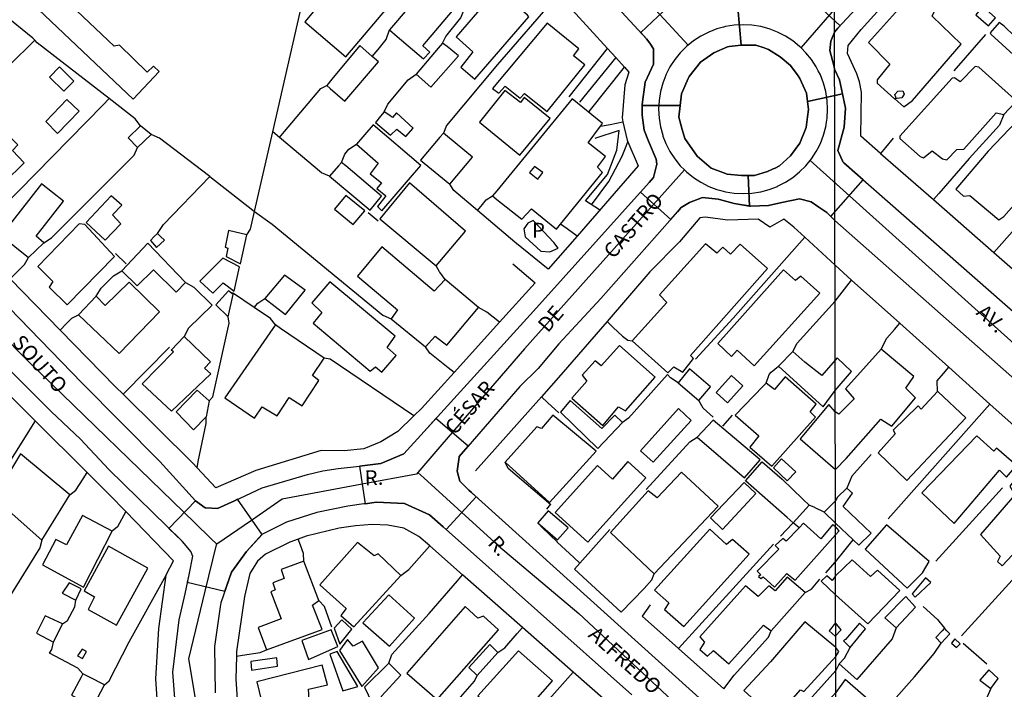
# Model space of a CAD drawing. Units: millimetres. Extents: x 178293 to 180721, y 1668731 to 1671507.
# Drawn here: x 179617 to 179782, y 1670583 to 1670695 of the extents above; entities that cross this region are included whole.
import ezdxf
from ezdxf.enums import TextEntityAlignment as Align

# ---------------------------------------------------------------- set-up
doc = ezdxf.new("R2010")
doc.units = ezdxf.units.MM
doc.header["$LTSCALE"] = 5
doc.header["$MEASUREMENT"] = 0
for name, color, linetype in [('V-CANTEIRO', 120, 'Continuous'), ('V-CRUZAMENTO', 1, 'Continuous'), ('V-EDIFICACAO', 2, 'Continuous'), ('V-EIXO_DE_LOGRADOURO', 3, 'Continuous'), ('V-LOTE', 1, 'Continuous'), ('V-NOME_DOS_LOGRADOUROS', 7, 'Continuous'), ('V-QUADRA', 2, 'Continuous'), ('V-TESTADA', 5, 'Continuous'), ('X-LIMITE_1000', 7, 'Continuous')]:
    doc.layers.add(name, color=color, linetype=linetype)
doc.styles.get("Standard").update_dxf_attribs({"font": 'ARIAL.TTF'})

msp = doc.modelspace()

# ---------------------------------------------------------------- linework, layer by layer
at = {"layer": 'V-CANTEIRO'}
msp.add_lwpolyline([(179743.75, 1670670.06), (179744.53, 1670670.43), (179746.37, 1670672.12), (179747.91, 1670674.25), (179748.96, 1670676.86), (179749.2, 1670678.64), (179749.36, 1670679.88), (179749.04, 1670682.6), (179747.93, 1670685.07), (179747.61, 1670685.53), (179747.45, 1670685.75), (179746.37, 1670687.26), (179744.59, 1670688.7), (179742.65, 1670689.96), (179742.23, 1670690.1), (179741.93, 1670690.2), (179740.55, 1670690.66), (179738.06, 1670690.65), (179736.05, 1670690.45), (179735.8, 1670690.42), (179733.52, 1670689.4), (179731.28, 1670687.82), (179729.36, 1670685.41), (179729.21, 1670685.07), (179728.05, 1670682.53), (179727.65, 1670678.58), (179728.2, 1670676.55), (179728.62, 1670675), (179730.68, 1670672.04), (179733.06, 1670670.03), (179734.99, 1670669.32), (179735.73, 1670669.05), (179738.15, 1670668.78), (179740.33, 1670668.83), (179742.47, 1670669.45), (179743.43, 1670669.91), (179743.75, 1670670.06)], close=True, dxfattribs=at)
at = {"layer": 'V-CRUZAMENTO'}
for points in [[(179727.912, 1670699.104), (179721.239, 1670692.821), (179722.22, 1670691.76), (179722.74, 1670690.99), (179723.37, 1670690.05), (179723.37, 1670687.48), (179722.7, 1670686.02), (179721.98, 1670684.46), (179721.47, 1670680.73), (179721.47, 1670680.555), (179727.85, 1670680.555), (179728.05, 1670682.53), (179729.21, 1670685.07), (179729.36, 1670685.41), (179731.28, 1670687.82), (179733.52, 1670689.4), (179735.8, 1670690.42), (179736.05, 1670690.45), (179738.06, 1670690.65), (179737.506, 1670696.95)], [(179737.506, 1670696.95), (179738.06, 1670690.65), (179740.55, 1670690.66), (179741.93, 1670690.2), (179742.23, 1670690.1), (179742.65, 1670689.96), (179744.59, 1670688.7), (179746.37, 1670687.26), (179747.45, 1670685.75), (179747.61, 1670685.53), (179747.93, 1670685.07), (179749.04, 1670682.6), (179749.2, 1670681.24), (179755.074, 1670682.509), (179754.57, 1670684.84), (179753.75, 1670686.67), (179753.66, 1670687.02), (179752.97, 1670689.8), (179753.13, 1670691.37), (179753.74, 1670692.88), (179754.31, 1670693.5), (179754.686, 1670693.907), (179750.07, 1670698.14)]]:
    msp.add_lwpolyline(points, dxfattribs=at)
for points in [[(179755.29, 1670670.95), (179755.1, 1670671.12), (179755.05, 1670671.24), (179754.29, 1670672.99), (179755.35, 1670676.89), (179755.35, 1670676.93), (179755.59, 1670680.12), (179755.074, 1670682.509), (179749.2, 1670681.24), (179749.36, 1670679.88), (179749.2, 1670678.64), (179748.96, 1670676.86), (179747.91, 1670674.25), (179746.37, 1670672.12), (179744.53, 1670670.43), (179743.75, 1670670.06), (179743.43, 1670669.91), (179742.47, 1670669.45), (179740.33, 1670668.83), (179739.24, 1670668.805), (179739.463, 1670663.672), (179739.66, 1670663.64), (179742.65, 1670663.77), (179744.87, 1670664.25), (179747.86, 1670664.9), (179749.84, 1670664.37), (179751.11, 1670663.51), (179752.43, 1670662.62), (179753.11, 1670661.925), (179758.535, 1670668.1)], [(179739.24, 1670668.805), (179738.15, 1670668.78), (179735.73, 1670669.05), (179734.99, 1670669.32), (179733.06, 1670670.03), (179730.68, 1670672.04), (179728.62, 1670675), (179728.2, 1670676.55), (179727.65, 1670678.58), (179727.85, 1670680.555), (179721.47, 1670680.555), (179721.47, 1670678.9), (179721.79, 1670676.41), (179722.56, 1670674.58), (179723.83, 1670671.55), (179723.91, 1670670.68), (179723.4, 1670668.45), (179722.66, 1670667.63), (179721.191, 1670665.992), (179726.268, 1670661.439), (179727.41, 1670662.73), (179728.04, 1670663.44), (179729.39, 1670664.28), (179731.57, 1670665.1), (179734.22, 1670664.81), (179734.46, 1670664.75), (179736.91, 1670664.09), (179739.463, 1670663.672)], [(179688.09, 1670609.84), (179688.09, 1670609.84), (179688.6, 1670609.386), (179693.632, 1670614.913), (179692.86, 1670615.61), (179692.86, 1670615.61), (179692.44, 1670615.99), (179690.88, 1670617.53), (179690.46, 1670619.18), (179690.79, 1670621.54), (179690.79, 1670621.54), (179690.8, 1670621.63), (179692.311, 1670623.377), (179686.901, 1670628.036), (179684.91, 1670625.85), (179684.91, 1670625.85), (179681.52, 1670622.12), (179677.68, 1670620.46), (179674.09, 1670620.06), (179674.53, 1670617.01), (179675.01, 1670613.72), (179676.96, 1670613.98), (179681.64, 1670613.76), (179685.84, 1670611.84)], [(179674.09, 1670620.06), (179674.09, 1670620.06)], [(179674.53, 1670617.01), (179674.53, 1670617.01)], [(179655.14, 1670605.69), (179657.753, 1670608.592), (179653.657, 1670614.496), (179653.1, 1670614.24), (179653.1, 1670614.24), (179650.27, 1670612.94), (179648.33, 1670613.06), (179648.33, 1670613.06), (179648.21, 1670613.07), (179646.59, 1670614.19), (179642.131, 1670609.602), (179644.27, 1670607.5), (179644.3, 1670607.46), (179644.3, 1670607.46), (179644.35, 1670607.4), (179644.35, 1670607.4), (179645.83, 1670605.67), (179646.07, 1670604.91), (179645.45, 1670601.8), (179645.45, 1670601.8), (179645.208, 1670600.587), (179651.503, 1670599.074), (179652.6, 1670602.26)], [(179675.01, 1670613.72), (179675.01, 1670613.72)], [(179681.64, 1670613.76), (179681.64, 1670613.76)]]:
    msp.add_lwpolyline(points, close=True, dxfattribs=at)
at = {"layer": 'V-EDIFICACAO'}
for points in [[(179679.11, 1670693.23), (179680.4, 1670692.13), (179684.8, 1670688.36), (179685.86, 1670689.5), (179684.71, 1670690.56), (179690.31, 1670697.18), (179691.54, 1670696.37), (179697.26, 1670703.03), (179692.43, 1670707.31), (179691.41, 1670706.25), (179690.65, 1670706.76), (179679.45, 1670693.63), (179679.11, 1670693.23)], [(179672.24, 1670703.41), (179664.91, 1670694.59), (179671.78, 1670688.7), (179680.26, 1670698.7), (179678.65, 1670700.19), (179679.37, 1670701.33), (179677.33, 1670703.07), (179675.34, 1670701.04), (179672.24, 1670703.41)], [(179625.64, 1670697.43), (179627.08, 1670699.04), (179625.6, 1670700.44), (179624.54, 1670699.51), (179622.63, 1670701.38), (179619.2, 1670697.64), (179636.12, 1670681.61), (179640.48, 1670686.28), (179639.55, 1670687.17), (179638.49, 1670686.15), (179633.83, 1670690.65), (179632.94, 1670690.48), (179625.64, 1670697.43)], [(179698.82, 1670699.99), (179697.76, 1670700.78), (179690.31, 1670692.09), (179693.11, 1670689.54), (179691.07, 1670687), (179693.45, 1670684.96), (179702.48, 1670695.44), (179702.26, 1670695.7), (179700.17, 1670697.52), (179701.48, 1670698.95), (179699.53, 1670700.75), (179698.82, 1670699.99)], [(179765.99, 1670698.42), (179759.4, 1670691.11), (179762.99, 1670687.51), (179760.9, 1670684.87), (179760.87, 1670684.28), (179763.79, 1670681.69), (179764.04, 1670681.76), (179763.86, 1670682.42), (179764.34, 1670682.96), (179765.16, 1670682.99), (179765.41, 1670682.44), (179765.03, 1670681.85), (179763.86, 1670681.66), (179765.36, 1670680.32), (179766.78, 1670681.41), (179774.97, 1670690.84), (179770.08, 1670695.53), (179771.02, 1670697.42), (179768.46, 1670699.49), (179767.14, 1670697.98), (179765.99, 1670698.42)], [(179779.67, 1670696.19), (179778.53, 1670697.14), (179777.4, 1670695.74), (179779.56, 1670693.93), (179780.72, 1670695.25), (179779.67, 1670696.19)], [(179696.41, 1670683.4), (179697.47, 1670682.63), (179698.53, 1670683.82), (179701.04, 1670681.78), (179701.76, 1670682.59), (179705.57, 1670679.54), (179711.89, 1670687.38), (179709.98, 1670688.87), (179710.87, 1670690.05), (179705.53, 1670694.38), (179696.41, 1670683.4)], [(179782.15, 1670693.84), (179781.35, 1670694.47), (179779.82, 1670692.75), (179779.92, 1670692.5), (179783.71, 1670689.06), (179784.31, 1670688.7), (179785.65, 1670690.48), (179782.15, 1670693.84)], [(179676.2, 1670688.78), (179674.15, 1670690.6), (179669.47, 1670684.95), (179668.6, 1670683.9), (179669.14, 1670683.43), (179671.61, 1670681.28), (179677.25, 1670687.85)], [(179688.02, 1670691.03), (179687.27, 1670690.15), (179683.57, 1670685.81), (179686.07, 1670683.61), (179690.69, 1670688.91), (179688.76, 1670690.44), (179688.02, 1670691.03)], [(179624.67, 1670686.15), (179623.78, 1670687.04), (179622.12, 1670685.3), (179624.5, 1670682.93), (179626.19, 1670684.63), (179624.67, 1670686.15)], [(179777.95, 1670686.98), (179777.31, 1670687.07), (179774.78, 1670684.53), (179773.86, 1670685.19), (179773.46, 1670685.13), (179764.7, 1670675.4), (179764.69, 1670675.03), (179768.1, 1670671.98), (179768.66, 1670671.79), (179770.12, 1670672.95), (179771.83, 1670671.59), (179772.57, 1670671.44), (179774.25, 1670673.18), (179775.39, 1670673.25), (179780.85, 1670679.33), (179782.13, 1670679.05), (179783.96, 1670681), (179783.96, 1670681.55), (179777.95, 1670686.98)], [(179701.71, 1670681.87), (179701.08, 1670681.06), (179698.45, 1670683.06), (179694.21, 1670677.76), (179700.99, 1670672.2), (179706.08, 1670678.39), (179701.71, 1670681.87)], [(179625.01, 1670681.57), (179621.49, 1670677.88), (179623.44, 1670675.85), (179627.08, 1670679.58), (179625.01, 1670681.57)], [(179707.78, 1670660.66), (179714.82, 1670669.32), (179713.97, 1670670.21), (179715.33, 1670671.99), (179712.4, 1670674.28), (179714.47, 1670677.07), (179714.82, 1670677.54), (179709.73, 1670681.66), (179697.13, 1670666.25), (179696.41, 1670665.37), (179697.13, 1670664.8), (179701.33, 1670661.47), (179702.9, 1670663.21), (179707.1, 1670659.82)], [(179611.82, 1670678.82), (179609.32, 1670676.27), (179608.68, 1670676.7), (179607.37, 1670675.3), (179607.66, 1670674.53), (179602.53, 1670669.4), (179607.28, 1670664.61), (179612.33, 1670669.78), (179614.57, 1670667.66), (179617.84, 1670670.93), (179615.89, 1670673.01), (179616.82, 1670673.94), (179611.82, 1670678.82)], [(179678.22, 1670679.49), (179677.63, 1670678.77), (179676.74, 1670677.67), (179679.28, 1670675.55), (179680.34, 1670676.57), (179681.87, 1670675.34), (179683.06, 1670676.74), (179680.3, 1670679.33), (179679.62, 1670678.56), (179679, 1670678.97), (179678.22, 1670679.49)], [(179635.31, 1670675.13), (179636.84, 1670673.52), (179639.13, 1670675.68), (179637.39, 1670677.12), (179635.31, 1670675.13)], [(179676.36, 1670677.33), (179673.56, 1670674.07), (179677.21, 1670670.89), (179675.85, 1670669.11), (179677.76, 1670667.58), (179676.99, 1670666.6), (179678.52, 1670665.42), (179677.08, 1670663.59), (179677.84, 1670662.87), (179684.37, 1670670.51), (179676.36, 1670677.33)], [(179779.47, 1670672.88), (179774.09, 1670666.53), (179775.33, 1670665.32), (179776.43, 1670665.44), (179781.26, 1670661.34), (179782.14, 1670661.91), (179789.29, 1670670.02), (179789.72, 1670670.12), (179791.25, 1670669.17), (179792.5, 1670670.55), (179790.27, 1670672.8), (179784.23, 1670677.86), (179779.47, 1670672.88)], [(179688.15, 1670675.93), (179687.56, 1670675.22), (179684.33, 1670671.35), (179689.21, 1670667.37), (179693.02, 1670671.86), (179688.85, 1670675.34), (179688.15, 1670675.93)], [(179671.06, 1670671.01), (179670.54, 1670670.41), (179669.06, 1670668.72), (179675.89, 1670663), (179677.76, 1670665.33), (179671.77, 1670670.41), (179671.06, 1670671.01)], [(179702.56, 1670669.28), (179703.96, 1670668.17), (179704.81, 1670669.28), (179703.45, 1670670.34), (179702.56, 1670669.28)], [(179614.02, 1670658.72), (179618.6, 1670655.07), (179621.15, 1670657.53), (179619.88, 1670658.63), (179624.45, 1670664.48), (179620.77, 1670667.41), (179614.02, 1670658.72)], [(179682.46, 1670667.58), (179677.5, 1670661.56), (179686.92, 1670653.67), (179691.83, 1670659.48), (179682.46, 1670667.58)], [(179628.27, 1670660.92), (179631.45, 1670657.95), (179634.08, 1670660.67), (179632.68, 1670662.19), (179634.21, 1670663.81), (179632.43, 1670665.42), (179628.27, 1670660.92)], [(179671.78, 1670665.46), (179669.91, 1670663.17), (179673.05, 1670660.58), (179674.96, 1670662.87), (179671.78, 1670665.46)], [(179627.08, 1670660.67), (179620.13, 1670653.54), (179622.67, 1670651), (179622.04, 1670650.07), (179625.09, 1670647.1), (179633.02, 1670655.2), (179628.02, 1670660.58), (179627.08, 1670660.67)], [(179702.33, 1670660.78), (179701.62, 1670659.83), (179701.88, 1670658.51), (179704.48, 1670656.1), (179705.99, 1670655.99), (179707.41, 1670656.59), (179706.68, 1670657.58), (179703.2, 1670661.27), (179702.33, 1670660.78)], [(179640.19, 1670659.1), (179639.68, 1670658.57), (179639.04, 1670657.91), (179640.06, 1670656.72), (179641.37, 1670657.95), (179640.73, 1670658.57), (179640.19, 1670659.1)], [(179652.1, 1670659.56), (179651.55, 1670656.77), (179652.02, 1670656.6), (179651.72, 1670655.24), (179654.14, 1670654.01), (179655.2, 1670658.84), (179652.1, 1670659.56)], [(179638.62, 1670657.44), (179634.21, 1670652.82), (179636.79, 1670650.28), (179639.55, 1670652.95), (179643.37, 1670649.22), (179644.94, 1670650.87), (179638.62, 1670657.44)], [(179677.84, 1670656.81), (179673.77, 1670651.93), (179680.43, 1670646.25), (179679.41, 1670644.77), (179685.13, 1670640.06), (179686.79, 1670641.84), (179688.74, 1670640.31), (179694.04, 1670646.63), (179688.44, 1670651.34), (179686.62, 1670649.39), (179677.84, 1670656.81)], [(179724.36, 1670648.79), (179725.59, 1670647.48), (179719.82, 1670641.08), (179725.76, 1670635.69), (179726.78, 1670636.71), (179728.3, 1670635.78), (179730.08, 1670638.11), (179729.57, 1670638.62), (179742.51, 1670653.2), (179737.93, 1670657.28), (179736.27, 1670655.62), (179735, 1670656.77), (179733.98, 1670655.75), (179732.08, 1670657.36), (179724.36, 1670648.79)], [(179647.31, 1670651.08), (179649.47, 1670649.05), (179651.25, 1670650.79), (179653.08, 1670649.39), (179653.97, 1670653.5), (179651.17, 1670654.94), (179647.31, 1670651.08)], [(179661.52, 1670652.1), (179658.21, 1670648.16), (179661.69, 1670645.49), (179664.99, 1670649.56), (179661.52, 1670652.1)], [(179734.15, 1670640.61), (179736.44, 1670638.45), (179737.38, 1670639.47), (179740.26, 1670636.88), (179751.28, 1670649.05), (179748.1, 1670651.93), (179747.17, 1670651.21), (179745.18, 1670652.95), (179734.15, 1670640.61)], [(179631.45, 1670647.01), (179629.92, 1670648.54), (179627, 1670645.4), (179633.78, 1670638.96), (179640.53, 1670645.95), (179635.44, 1670650.91), (179631.45, 1670647.01)], [(179669.11, 1670650.96), (179666.1, 1670647.44), (179667.75, 1670645.83), (179666.31, 1670644), (179675.89, 1670635.95), (179676.78, 1670636.71), (179677.84, 1670635.82), (179680.22, 1670638.58), (179678.73, 1670639.93), (179680.09, 1670641.84), (179669.11, 1670650.96)], [(179649.98, 1670647.1), (179652.06, 1670645.11), (179652.91, 1670648.84), (179652.14, 1670649.43), (179649.98, 1670647.1)], [(179659.99, 1670643.75), (179659.58, 1670643.16), (179651.51, 1670631.49), (179656.47, 1670628.1), (179657.74, 1670630.01), (179660.29, 1670628.48), (179662.28, 1670631.54), (179664.48, 1670630.18), (179667.24, 1670634.38), (179666.22, 1670635.27), (179668.17, 1670638.15), (179660.85, 1670643.16), (179659.99, 1670643.75)], [(179637.67, 1670633.85), (179642.91, 1670639.19), (179642.52, 1670639.52), (179644.68, 1670641.79), (179649.08, 1670637.55), (179648.08, 1670636.45), (179649.16, 1670635.53), (179642.57, 1670629.25), (179637.67, 1670633.85)], [(179713.59, 1670637.68), (179711.43, 1670635.31), (179712.19, 1670634.29), (179709.69, 1670631.45), (179714.86, 1670626.87), (179717.53, 1670629.97), (179718.68, 1670629.33), (179723.68, 1670634.97), (179717.7, 1670640.27), (179714.61, 1670636.88), (179713.59, 1670637.68)], [(179753.85, 1670632.72), (179756.57, 1670635.94), (179754.18, 1670638.19), (179753.84, 1670637.81), (179751.61, 1670635.24), (179748.74, 1670637.49), (179746.76, 1670639.28), (179744.32, 1670636.79), (179751.83, 1670629.98), (179753.85, 1670632.72)], [(179753.87, 1670619.49), (179755.68, 1670621.33), (179761.5, 1670627.91), (179763.36, 1670626.77), (179767.33, 1670631.48), (179765.68, 1670633.14), (179767.04, 1670635.08), (179761.57, 1670639.65), (179755.57, 1670633), (179757.03, 1670631.33), (179754.46, 1670628.77), (179753.85, 1670629.15), (179752.76, 1670630.36), (179747.99, 1670624.64), (179753.87, 1670619.49)], [(179729.4, 1670636.37), (179727.54, 1670634), (179730.97, 1670631.03), (179732.92, 1670633.32), (179729.4, 1670636.37)], [(179736.44, 1670635.23), (179733.9, 1670632.38), (179735.76, 1670630.65), (179738.35, 1670633.49), (179736.44, 1670635.23)], [(179742.29, 1670633.95), (179741.79, 1670633.43), (179737.08, 1670628.57), (179741.02, 1670625.13), (179739.54, 1670623.22), (179743.19, 1670620.04), (179750.52, 1670628.23), (179749.67, 1670629.16), (179750.65, 1670630.43), (179745.48, 1670635.01), (179743.65, 1670632.89), (179742.79, 1670633.56), (179742.29, 1670633.95)], [(179643.34, 1670629.15), (179646.85, 1670632.78), (179648.88, 1670630.97), (179648.38, 1670628.33), (179646.25, 1670626.15), (179643.34, 1670629.15)], [(179771, 1670632.56), (179771, 1670632.56), (179768.254, 1670629.585), (179767.73, 1670630.17), (179763.581, 1670626.049), (179763.89, 1670625.46), (179761.06, 1670622.25), (179761.06, 1670622.25), (179765.87, 1670617.62), (179765.87, 1670617.62), (179775.77, 1670628.14), (179775.77, 1670628.14), (179771.08, 1670632.49), (179771, 1670632.56)], [(179709.43, 1670631.07), (179707.78, 1670629.12), (179714.05, 1670622.97), (179718.17, 1670627.38), (179716.9, 1670628.57), (179714.69, 1670626.36), (179709.43, 1670631.07)], [(179706.51, 1670628.57), (179704.6, 1670626.36), (179703.83, 1670626.62), (179698.49, 1670620.68), (179705.95, 1670613.94), (179713.76, 1670622.55), (179706.51, 1670628.57)], [(179721.22, 1670622.63), (179723.34, 1670620.68), (179729.7, 1670627.72), (179727.58, 1670629.71), (179721.22, 1670622.63)], [(179733.39, 1670627.76), (179730.72, 1670624.92), (179738.61, 1670618.09), (179741.28, 1670621.1), (179733.39, 1670627.76)], [(179777.59, 1670625.1), (179777.59, 1670625.1), (179768.36, 1670615.54), (179768.36, 1670615.54), (179773.804, 1670610.427), (179773.804, 1670610.427), (179781.414, 1670619.367), (179781.414, 1670619.367), (179782.56, 1670618.2), (179784.215, 1670620.168), (179784.215, 1670620.168), (179780.87, 1670623.03), (179780.413, 1670622.568), (179777.59, 1670625.1)], [(179617.25, 1670622.12), (179612.79, 1670614.7), (179620.85, 1670607.62), (179625.51, 1670615.21), (179617.25, 1670622.12)], [(179716.51, 1670617.88), (179713.97, 1670620.13), (179706.89, 1670612.24), (179712.36, 1670607.28), (179722.11, 1670618.09), (179719.06, 1670620.81), (179716.51, 1670617.88)], [(179749.47, 1670613.48), (179748.95, 1670612.91), (179746.78, 1670610.55), (179745.79, 1670611.44), (179738.82, 1670617.59), (179741.57, 1670620.74), (179744.96, 1670617.83), (179748.41, 1670614.5)], [(179744.84, 1670621.27), (179743.52, 1670619.75), (179745.81, 1670617.59), (179747.26, 1670619.11), (179744.84, 1670621.27)], [(179724.02, 1670614.7), (179722.49, 1670615.89), (179716.17, 1670608.89), (179723.51, 1670601.98), (179734.2, 1670613.34), (179728.09, 1670619.03), (179724.02, 1670614.7)], [(179778.2, 1670608.57), (179781.5, 1670604.95), (179781.5, 1670604.95), (179781.04, 1670604.06), (179781.84, 1670603.29), (179781.84, 1670603.29), (179788.75, 1670610.7), (179789.75, 1670611), (179791.57, 1670613.17), (179791.57, 1670613.17), (179785.04, 1670619.14), (179783.11, 1670616.7), (179783.96, 1670615.24), (179778.2, 1670608.57)], [(179732.92, 1670611.35), (179734.96, 1670609.4), (179740.51, 1670615.42), (179738.56, 1670617.29), (179732.92, 1670611.35)], [(179756.86, 1670607.7), (179757.83, 1670606.78), (179759.85, 1670608.8), (179755.18, 1670613.25), (179756.75, 1670615.5), (179755.81, 1670616.36), (179754.21, 1670614.81), (179753.88, 1670614.2), (179752.02, 1670612.31), (179753.89, 1670610.49), (179756.86, 1670607.7)], [(179705.74, 1670612.54), (179703.96, 1670610.55), (179707.27, 1670607.66), (179709.05, 1670609.66), (179705.74, 1670612.54)], [(179624.96, 1670606.86), (179623.18, 1670607.75), (179620.94, 1670603.46), (179627.8, 1670599.73), (179632.64, 1670609.1), (179627.64, 1670611.78), (179624.96, 1670606.86)], [(179753.89, 1670608.49), (179754.5, 1670609.2), (179754.11, 1670609.65), (179753.44, 1670610.25), (179751.46, 1670607.86), (179748.55, 1670610.45), (179747.79, 1670609.66), (179745.64, 1670607.43), (179745.05, 1670607.92), (179743.76, 1670606.71), (179744.39, 1670606.13), (179740.77, 1670602.4), (179741.36, 1670601.78), (179741.01, 1670601.5), (179741.38, 1670601.2), (179741.76, 1670601.48), (179743.66, 1670599.74), (179745.76, 1670602.03), (179747.13, 1670600.89), (179753.89, 1670608.49)], [(179723.55, 1670599.22), (179725.93, 1670597.1), (179725.21, 1670596), (179728.47, 1670593.12), (179739.41, 1670605.25), (179736.61, 1670607.75), (179735.64, 1670606.9), (179732.8, 1670609.44), (179723.55, 1670599.22)], [(179762.47, 1670610.19), (179762.47, 1670610.19), (179758.86, 1670606.09), (179765.89, 1670599.59), (179765.89, 1670599.59), (179768.47, 1670602.14), (179769.59, 1670604.04), (179762.47, 1670610.19)], [(179673.77, 1670607.2), (179667.41, 1670600.11), (179671.86, 1670596.13), (179670.97, 1670594.98), (179673.13, 1670593.08), (179681.02, 1670601.68), (179677.21, 1670605.33), (179676.57, 1670604.99), (179673.77, 1670607.2)], [(179632, 1670606.6), (179627.93, 1670599.14), (179629.67, 1670598.12), (179628.57, 1670596), (179633.36, 1670593.37), (179638.62, 1670602.91), (179632, 1670606.6)], [(179660.96, 1670602.7), (179661.47, 1670601.17), (179659.57, 1670600.45), (179659.95, 1670599.31), (179659.23, 1670598.97), (179660.96, 1670594.39), (179657.11, 1670592.99), (179658.51, 1670589.22), (179667.83, 1670592.65), (179666.18, 1670596.72), (179667.28, 1670597.49), (179664.74, 1670604.1), (179660.96, 1670602.7)], [(179753.91, 1670598.44), (179759.32, 1670593.59), (179764.7, 1670599.17), (179760.93, 1670602.6), (179759.77, 1670601.52), (179756.67, 1670604.34), (179753.9, 1670601.63), (179753.33, 1670600.85), (179752.44, 1670601.61), (179751.51, 1670600.71), (179753.91, 1670598.44)], [(179740.94, 1670598.16), (179738.78, 1670599.95), (179731.14, 1670591.38), (179731.91, 1670590.49), (179731.14, 1670589.26), (179732.41, 1670588.16), (179733.43, 1670589.13), (179736.02, 1670586.84), (179741.83, 1670593.33), (179743.1, 1670592.4), (179748.78, 1670598.84), (179745.81, 1670601.39), (179743.78, 1670599.1), (179742.72, 1670599.95), (179740.94, 1670598.16)], [(179766.73, 1670598.6), (179767.27, 1670598.06), (179767.27, 1670598.06), (179769.88, 1670600.52), (179768.99, 1670601.27), (179766.73, 1670598.6)], [(179625.39, 1670600.45), (179624.24, 1670598.72), (179626.53, 1670597.57), (179627.42, 1670599.44), (179625.39, 1670600.45)], [(179674.66, 1670593.75), (179679.11, 1670589.85), (179683.31, 1670594.52), (179678.99, 1670598.42), (179674.66, 1670593.75)], [(179765.71, 1670598.16), (179765.71, 1670598.16), (179762.14, 1670594.61), (179764.06, 1670592.9), (179767.33, 1670596.37), (179767.33, 1670596.37), (179765.71, 1670598.16)], [(179682.04, 1670585.32), (179687.13, 1670580.91), (179697.39, 1670592.57), (179694.85, 1670594.86), (179693.95, 1670594.52), (179691.79, 1670596.47), (179682.04, 1670585.32)], [(179621.36, 1670594.9), (179619.92, 1670592.02), (179622.76, 1670590.49), (179624.29, 1670593.58), (179621.36, 1670594.9)], [(179671.1, 1670594.26), (179669.83, 1670592.86), (179670.8, 1670590.19), (179672.8, 1670592.69), (179671.1, 1670594.26)], [(179753.93, 1670588.09), (179754.43, 1670588.92), (179753.93, 1670589.62), (179748.77, 1670593.91), (179743, 1670587.21), (179738.54, 1670582.42), (179741.72, 1670579.5), (179743.03, 1670581), (179745.1, 1670579.21), (179748.05, 1670582.5), (179748.57, 1670582.21), (179753.93, 1670588.09)], [(179664.4, 1670590.79), (179665.54, 1670587.61), (179670.46, 1670589.77), (179669.36, 1670592.57), (179664.4, 1670590.79)], [(179753.82, 1670591.52), (179754.85, 1670592.55), (179753.92, 1670593.75), (179752.83, 1670592.41), (179753.82, 1670591.52)], [(179755.58, 1670590.97), (179755.26, 1670590.71), (179756.33, 1670589.63), (179758.93, 1670592.72), (179757.91, 1670593.69), (179755.58, 1670590.97)], [(179772.19, 1670592.84), (179771.79, 1670592.43), (179770.7, 1670591.3), (179771.59, 1670590.36), (179773.04, 1670591.92), (179772.57, 1670592.43), (179772.19, 1670592.84)], [(179673.01, 1670589.81), (179672.07, 1670590.96), (179670.72, 1670589.09), (179674.45, 1670583.07), (179677.25, 1670586.21), (179674.58, 1670590.66), (179673.01, 1670589.81)], [(179773.92, 1670591.04), (179773.34, 1670590.36), (179774.2, 1670589.63), (179774.81, 1670590.2), (179773.92, 1670591.04)], [(179627.59, 1670589.34), (179626.83, 1670588.2), (179627.64, 1670587.78), (179628.31, 1670588.96), (179627.59, 1670589.34)], [(179692.43, 1670586.25), (179693.83, 1670584.89), (179697.3, 1670588.75), (179695.91, 1670590.11), (179692.43, 1670586.25)], [(179693.95, 1670581.5), (179695.99, 1670579.68), (179694, 1670577.26), (179695.74, 1670575.61), (179697.6, 1670577.77), (179699.55, 1670576.2), (179706.42, 1670584), (179700.74, 1670589.05), (179693.95, 1670581.5)], [(179655.88, 1670587.27), (179656, 1670585.78), (179660.33, 1670586.46), (179660.2, 1670587.86), (179655.88, 1670587.27)], [(179670.34, 1670588.92), (179669.11, 1670588.5), (179671.27, 1670582.35), (179673.81, 1670583.07), (179670.34, 1670588.92)], [(179656.85, 1670583.83), (179658.04, 1670578.96), (179665.67, 1670580.86), (179665.54, 1670582.6), (179668.72, 1670583.37), (179667.83, 1670586.63), (179656.85, 1670583.83)], [(179674.92, 1670582.94), (179676.78, 1670579.08), (179678.22, 1670580.65), (179677.71, 1670581.41), (179681.02, 1670584.98), (179678.99, 1670586.97), (179674.92, 1670582.94)], [(179779.59, 1670585.85), (179778.11, 1670584.14), (179779.94, 1670582.71), (179781.19, 1670584.38), (179781.19, 1670584.38), (179779.59, 1670585.85), (179779.59, 1670585.85)], [(179627.72, 1670585.19), (179627.41, 1670584.61), (179625.81, 1670581.63), (179629.42, 1670579.68), (179631.32, 1670583.32), (179628.84, 1670584.61), (179627.72, 1670585.19)], [(179753.96, 1670573.05), (179760.2, 1670580.13), (179755.53, 1670584.22), (179753.94, 1670582.07), (179747.93, 1670575.33), (179752.67, 1670571.26), (179753.96, 1670573.05)]]:
    msp.add_lwpolyline(points, close=True, dxfattribs=at)
at = {"layer": 'V-EIXO_DE_LOGRADOURO'}
for points in [[(179574.53, 1670859.1), (179575.38, 1670858.1), (179587.67, 1670843.73), (179601.97, 1670827.01), (179660.99, 1670762.19), (179690.5, 1670730.89), (179720.16, 1670700.54), (179725.85, 1670694.31), (179729.17, 1670690.67)], [(179650.17, 1670606.92), (179649.17, 1670607.89), (179646.49, 1670610.5), (179618.7, 1670637.51), (179593, 1670663.42), (179567.3, 1670690.44), (179515.74, 1670743.86), (179492.1, 1670773.42), (179486.82, 1670781.16), (179480.09, 1670791.03)], [(179748.12, 1670690.22), (179748.12, 1670690.22), (179748.12, 1670690.22), (179786.02, 1670733.88), (179787.53, 1670735.07), (179789.84, 1670735.44), (179792.21, 1670734.85), (179885.52, 1670652.29), (179912.56, 1670627.58), (179939.58, 1670603.63), (179940.44, 1670602.87), (179945.51, 1670598.49)], [(179748.12, 1670690.22), (179747.88, 1670690.46), (179746.73, 1670691.39), (179745.49, 1670692.2), (179744.16, 1670692.88), (179743.07, 1670693.3), (179742.78, 1670693.41), (179741.35, 1670693.79), (179739.88, 1670694.02), (179738.4, 1670694.1), (179736.92, 1670694.02), (179735.45, 1670693.79), (179735.1, 1670693.7), (179734.02, 1670693.41), (179732.64, 1670692.88), (179731.31, 1670692.2), (179730.07, 1670691.39), (179729.17, 1670690.67)], [(179729.17, 1670690.67), (179728.92, 1670690.46), (179727.87, 1670689.41), (179726.94, 1670688.26), (179726.13, 1670687.02), (179725.45, 1670685.69), (179725.42, 1670685.62), (179724.92, 1670684.31), (179724.54, 1670682.88), (179724.31, 1670681.41), (179724.23, 1670679.93), (179724.31, 1670678.45), (179724.54, 1670676.98), (179724.92, 1670675.55), (179724.97, 1670675.42), (179725.45, 1670674.17), (179726.13, 1670672.84), (179726.94, 1670671.6), (179727.87, 1670670.45), (179728.56, 1670669.76)], [(179750.88, 1670673.25), (179751.35, 1670674.17), (179751.88, 1670675.55), (179752.26, 1670676.98), (179752.38, 1670677.76), (179752.49, 1670678.45), (179752.57, 1670679.93), (179752.49, 1670681.41), (179752.26, 1670682.88), (179751.88, 1670684.31), (179751.35, 1670685.69), (179751, 1670686.37), (179750.67, 1670687.02), (179749.86, 1670688.26), (179748.93, 1670689.41), (179748.12, 1670690.22)], [(179728.56, 1670669.76), (179728.92, 1670669.4), (179730.07, 1670668.47), (179731.31, 1670667.66), (179732.64, 1670666.98), (179734.02, 1670666.45), (179734.64, 1670666.29), (179735.45, 1670666.07), (179736.92, 1670665.84), (179738.4, 1670665.76), (179739.88, 1670665.84), (179741.35, 1670666.07), (179742.78, 1670666.45), (179744.16, 1670666.98), (179744.18, 1670666.99), (179745.49, 1670667.66), (179746.73, 1670668.47), (179747.88, 1670669.4), (179748.93, 1670670.45), (179749.86, 1670671.6), (179750.67, 1670672.84), (179750.88, 1670673.25)], [(179749.623, 1670671.306), (179749.623, 1670671.306), (179749.623, 1670671.306), (179832.39, 1670596.9), (179881.5, 1670554.2), (179889.86, 1670546.61), (179895.16, 1670541.8)], [(179728.56, 1670669.76), (179724.75, 1670665.48), (179701.74, 1670639.71), (179687.91, 1670623.65), (179683.89, 1670618.97)], [(179683.89, 1670618.97), (179683.66, 1670618.71), (179674.53, 1670617.01), (179661.13, 1670614.51), (179655.97, 1670610.93), (179650.17, 1670606.92)], [(179683.89, 1670618.97), (179684.89, 1670618.06), (179690.59, 1670612.87), (179697.39, 1670606.68), (179710.87, 1670595.31), (179737.13, 1670570.83), (179753.99, 1670555.62), (179852.61, 1670467.63), (179905.01, 1670421.06), (179910.14, 1670416.59), (179914.82, 1670412.51)], [(179650.17, 1670606.92), (179650.03, 1670606.82), (179648.16, 1670599.04), (179645.43, 1670587.72), (179648.76, 1670567.67), (179655.42, 1670551.42), (179663.51, 1670537.23), (179671.6, 1670525.42), (179677.47, 1670519.24), (179692.7, 1670504.58), (179708.88, 1670489.44), (179745.2, 1670457.74), (179754.18, 1670448.85), (179813.16, 1670397.09), (179822.37, 1670387.55), (179838.07, 1670376.37), (179846.94, 1670370.47), (179855.17, 1670366.42), (179876.08, 1670356.96), (179888.78, 1670352.52), (179907.91, 1670345.83)]]:
    msp.add_lwpolyline(points, dxfattribs=at)
at = {"layer": 'V-LOTE'}
for points in [[(179659.54, 1670676.12), (179669.18, 1670718.33), (179669.74, 1670719.02)], [(179700.27, 1670705.96), (179700.51, 1670705.69), (179707.14, 1670698.88), (179697.24, 1670687.44), (179688.69, 1670677.22), (179688.15, 1670675.93)], [(179761.45, 1670672.52), (179758.16, 1670675.4), (179758.23, 1670682.79), (179757.91, 1670684.54), (179757.45, 1670685.84), (179755.92, 1670689.25), (179755.99, 1670690.59), (179758.18, 1670693.3), (179764.57, 1670700.41), (179765.39, 1670701.32)], [(179619.65, 1670691.5), (179619.34, 1670691.84), (179609.07, 1670700.16), (179607.66, 1670700.78)], [(179688.02, 1670691.03), (179688.57, 1670692.15), (179691.09, 1670695.24), (179691.54, 1670696.37)], [(179709.76, 1670696.6), (179715.67, 1670690.1)], [(179676.2, 1670688.78), (179677.19, 1670689.97), (179678.57, 1670691.63), (179679.11, 1670693.23)], [(179598.02, 1670669.35), (179615.34, 1670687.26), (179619.65, 1670691.5)], [(179632.12, 1670681.7), (179620.03, 1670691.08), (179619.65, 1670691.5)], [(179779.05, 1670692.47), (179773.72, 1670686.34)], [(179709.23, 1670682.02), (179715.67, 1670690.1)], [(179715.67, 1670690.1), (179717.05, 1670688.58)], [(179717.05, 1670688.58), (179710.97, 1670681.11)], [(179717.05, 1670688.58), (179718.52, 1670686.97)], [(179712.61, 1670679.53), (179718.52, 1670686.97)], [(179718.52, 1670686.97), (179719.25, 1670686.16), (179718.57, 1670684.04), (179718.1, 1670678.46), (179718.25, 1670677.8)], [(179678.22, 1670679.49), (179678.83, 1670680.77), (179682.26, 1670684.88), (179683.57, 1670685.81)], [(179660.65, 1670675.19), (179661.51, 1670676.21), (179667.62, 1670683.43), (179668.6, 1670683.9)], [(179613.13, 1670661.85), (179614.14, 1670663.31), (179631.12, 1670680.68), (179632.12, 1670681.7)], [(179637.39, 1670677.12), (179636.5, 1670678.31), (179632.12, 1670681.7)], [(179782.13, 1670679.05), (179781.37, 1670677.25), (179776.3, 1670671.66), (179771.21, 1670665.79), (179770.31, 1670664.75)], [(179714.47, 1670677.07), (179716.09, 1670677.38), (179718.25, 1670677.8)], [(179718.25, 1670677.8), (179718.94, 1670674.73), (179719.05, 1670674.47)], [(179648.97, 1670668.63), (179640.57, 1670675.05), (179639.13, 1670675.68)], [(179656.49, 1670662.75), (179659.54, 1670676.12)], [(179660.65, 1670675.19), (179659.54, 1670676.12)], [(179669.06, 1670668.72), (179667.73, 1670669.26), (179660.65, 1670675.19)], [(179714.34, 1670663.03), (179712, 1670664.56), (179715.69, 1670668.96), (179717.25, 1670673.07), (179717.63, 1670676.35), (179713.55, 1670675.04)], [(179763.56, 1670675.07), (179762.29, 1670673.53), (179761.45, 1670672.52)], [(179621.15, 1670657.53), (179622.47, 1670658.36), (179636.28, 1670672.19), (179636.84, 1670673.52)], [(179671.06, 1670671.01), (179671.63, 1670672.41), (179672.31, 1670673.22), (179673.56, 1670674.07)], [(179719.05, 1670674.47), (179720.81, 1670670.42), (179710.56, 1670658.63)], [(179713, 1670663.91), (179715.89, 1670667.79), (179718.11, 1670672.06), (179718.66, 1670673.47), (179719.05, 1670674.47)], [(179761.45, 1670672.52), (179770.31, 1670664.75)], [(179640.19, 1670659.1), (179641.23, 1670660.57), (179648.97, 1670668.63)], [(179648.97, 1670668.63), (179656.19, 1670662.97), (179656.49, 1670662.75)], [(179693.89, 1670662.93), (179689.9, 1670666.31), (179689.21, 1670667.37)], [(179791.28, 1670668.16), (179781.31, 1670656.9), (179780.42, 1670655.89)], [(179693.89, 1670662.93), (179694.71, 1670663.96), (179695.33, 1670664.73), (179696.41, 1670665.37)], [(179770.31, 1670664.75), (179780.42, 1670655.89)], [(179655.2, 1670658.84), (179655.82, 1670659.8), (179656.49, 1670662.75)], [(179656.49, 1670662.75), (179659.47, 1670660.62), (179678.01, 1670645.39), (179679.41, 1670644.77)], [(179675.55, 1670662.57), (179677.22, 1670661.21)], [(179710.56, 1670658.63), (179705.74, 1670653.09), (179700.12, 1670657.64), (179693.89, 1670662.93)], [(179748.74, 1670658.43), (179746.88, 1670660.14), (179745.21, 1670661.47), (179742.87, 1670660.16), (179740.92, 1670661.49), (179735.84, 1670661.29), (179732.03, 1670661.83), (179731.12, 1670661.69), (179727.74, 1670657.68), (179722.78, 1670652.62), (179715.59, 1670644.29)], [(179710.56, 1670658.63), (179708.89, 1670659.85), (179707.78, 1670660.66)], [(179730.42, 1670637.97), (179736.76, 1670644.86), (179747.86, 1670657.43), (179748.74, 1670658.43)], [(179756.6, 1670651.27), (179753.81, 1670653.77), (179748.74, 1670658.43)], [(179615.51, 1670651.44), (179616.52, 1670652.45), (179617.93, 1670653.87), (179618.6, 1670655.07)], [(179634.97, 1670653.97), (179633.18, 1670655.71)], [(179780.42, 1670655.89), (179789.83, 1670647.65)], [(179688.44, 1670651.34), (179687.53, 1670652.6), (179687.49, 1670652.64), (179686.92, 1670653.67)], [(179699.79, 1670653.98), (179703.54, 1670650.82), (179697.54, 1670644.17)], [(179629.92, 1670648.54), (179630.75, 1670649.92), (179632.84, 1670651.99), (179634.21, 1670652.82)], [(179623.9, 1670642.84), (179615.51, 1670651.44)], [(179644.94, 1670650.87), (179646.29, 1670650.06), (179649.36, 1670647.05), (179645.44, 1670643.18), (179644.68, 1670641.79)], [(179746.76, 1670639.28), (179747.45, 1670640.65), (179753.82, 1670647.7), (179755.78, 1670650.22), (179756.6, 1670651.27)], [(179756.6, 1670651.27), (179764.68, 1670644.01)], [(179656.45, 1670646.65), (179652.8, 1670649.11)], [(179656.45, 1670646.65), (179657.06, 1670647.38), (179658.21, 1670648.16)], [(179623.9, 1670642.84), (179624.91, 1670643.89), (179625.85, 1670644.87), (179627, 1670645.4)], [(179648.88, 1670630.97), (179649.47, 1670631.69), (179652.25, 1670644.03), (179652.06, 1670645.11)], [(179659.99, 1670643.75), (179659.14, 1670644.83), (179656.45, 1670646.65)], [(179697.54, 1670644.17), (179695.44, 1670645.88), (179694.04, 1670646.63)], [(179697.54, 1670644.17), (179689.94, 1670635.75)], [(179715.59, 1670644.29), (179707.86, 1670635.35), (179704.58, 1670631.67)], [(179715.59, 1670644.29), (179716.61, 1670643.32), (179718.2, 1670641.82), (179719.1, 1670641.17), (179719.82, 1670641.08)], [(179761.57, 1670639.65), (179762.48, 1670641.52), (179763.76, 1670642.97), (179764.68, 1670644.01)], [(179764.68, 1670644.01), (179772.91, 1670636.62)], [(179619.71, 1670627.66), (179610.23, 1670637.11), (179604.37, 1670643.02)], [(179634.44, 1670632.09), (179633.17, 1670633.35), (179623.9, 1670642.84)], [(179642.24, 1670639.98), (179634.44, 1670632.09)], [(179689.94, 1670635.75), (179688.93, 1670636.56), (179685.89, 1670638.99), (179685.13, 1670640.06)], [(179683.22, 1670628.48), (179669.18, 1670637.97), (179668.17, 1670638.15)], [(179689.94, 1670635.75), (179684.48, 1670629.7), (179683.22, 1670628.48)], [(179727.54, 1670634), (179726.25, 1670634.87), (179725.72, 1670635.41), (179719.19, 1670628.06), (179718.17, 1670627.38)], [(179742.29, 1670633.95), (179742.75, 1670635.43), (179743.08, 1670635.78), (179744.32, 1670636.79)], [(179771, 1670632.56), (179770.95, 1670634.36), (179772.01, 1670635.59), (179772.91, 1670636.62)], [(179772.91, 1670636.62), (179779.77, 1670630.46)], [(179646.85, 1670619.78), (179646.08, 1670620.62), (179634.44, 1670632.09)], [(179704.58, 1670631.67), (179693.53, 1670619.23)], [(179707.49, 1670628.96), (179705.6, 1670630.72), (179704.58, 1670631.67)], [(179733.38, 1670628.24), (179731.73, 1670629.79), (179730.97, 1670631.03)], [(179779.77, 1670630.46), (179778.87, 1670629.44), (179762.73, 1670611.19)], [(179779.77, 1670630.46), (179787.92, 1670623.14)], [(179734.98, 1670626.74), (179736.62, 1670628.6)], [(179619.71, 1670627.66), (179599.41, 1670595.33), (179586.49, 1670618.15), (179586.58, 1670618.54), (179590.27, 1670623.71), (179590.57, 1670624.71)], [(179628.43, 1670618.97), (179619.71, 1670627.66)], [(179683.22, 1670628.48), (179680.51, 1670625.87), (179677.69, 1670624.1), (179674.83, 1670622.93), (179671.49, 1670622.63), (179667.64, 1670622.65), (179656.72, 1670619.31), (179649.97, 1670616.39), (179646.85, 1670619.78)], [(179646.85, 1670619.78), (179647.06, 1670620.79), (179648.4, 1670627.2), (179648.38, 1670628.33)], [(179722.15, 1670616.12), (179729.49, 1670624.12), (179730.72, 1670624.92)], [(179759.89, 1670621.99), (179756.61, 1670618.35), (179755.81, 1670616.36)], [(179625.51, 1670615.21), (179626.51, 1670615.99), (179627.73, 1670617.89), (179628.43, 1670618.97)], [(179634.93, 1670612.4), (179632.17, 1670615.24), (179628.43, 1670618.97)], [(179770.71, 1670604.07), (179781.91, 1670616.41)], [(179634.93, 1670612.4), (179633.51, 1670609.85), (179632.64, 1670609.1)], [(179641.67, 1670601.74), (179641.7, 1670601.93), (179642.91, 1670604.17), (179634.93, 1670612.4)], [(179705.51, 1670612.81), (179706.19, 1670613.63)], [(179752.02, 1670612.31), (179750.48, 1670613.03), (179750.41, 1670613.08), (179749.47, 1670613.48)], [(179744.69, 1670608.28), (179746.67, 1670610.43), (179746.78, 1670610.55)], [(179747.79, 1670609.66), (179746.79, 1670610.55)], [(179685.85, 1670606.67), (179684.05, 1670608.26), (179681.53, 1670609.62), (179678.86, 1670610.13), (179676.19, 1670610.22), (179673.42, 1670610.03), (179670.65, 1670609.64), (179665.15, 1670608.28), (179663.8, 1670607.78)], [(179711.03, 1670603.74), (179716.06, 1670609.4)], [(179620.85, 1670607.62), (179620.5, 1670606.33), (179612.48, 1670593.54)], [(179663.8, 1670607.78), (179662.38, 1670607.26), (179658.34, 1670605.24), (179657.01, 1670604.1), (179655.72, 1670602.03), (179654.83, 1670598.16), (179653.47, 1670588.91), (179653.45, 1670588.15)], [(179664.74, 1670604.1), (179664.71, 1670605.38), (179664.18, 1670606.78), (179663.8, 1670607.78)], [(179707.24, 1670607.29), (179710.01, 1670604.7), (179711.03, 1670603.74)], [(179752.25, 1670602.11), (179753.9, 1670603.99), (179755.5, 1670606), (179756.86, 1670607.7)], [(179681.02, 1670601.68), (179682.34, 1670602.7), (179684.97, 1670605.67), (179685.85, 1670606.67)], [(179691.37, 1670601.81), (179685.85, 1670606.67)], [(179727.56, 1670589.46), (179743.51, 1670606.96)], [(179787.48, 1670605.24), (179775.02, 1670591.55)], [(179711.03, 1670603.74), (179710.14, 1670602.74), (179717.97, 1670595.55), (179721.82, 1670599.49), (179723.11, 1670600.96), (179723.51, 1670601.98)], [(179631.32, 1670583.32), (179632.12, 1670584.04), (179635.44, 1670590.55), (179641.67, 1670601.74)], [(179641.16, 1670572.73), (179640.52, 1670576.03), (179639.94, 1670584.35), (179640.44, 1670592.81), (179641.67, 1670601.74)], [(179678.99, 1670586.97), (179679.51, 1670588.41), (179685.74, 1670595.29), (179690.5, 1670600.8), (179691.37, 1670601.81)], [(179701.41, 1670592.96), (179691.37, 1670601.81)], [(179748.78, 1670598.84), (179749.88, 1670599.4), (179751.27, 1670601.06)], [(179624.29, 1670593.58), (179625.15, 1670594.16), (179626.34, 1670596.43), (179626.53, 1670597.57)], [(179669.45, 1670593.02), (179668.19, 1670596.47), (179667.28, 1670597.49)], [(179722.81, 1670596.79), (179721.48, 1670594.89), (179727.56, 1670589.46)], [(179768.61, 1670596.48), (179770.99, 1670594.33), (179772.19, 1670592.84)], [(179697.3, 1670588.75), (179698.44, 1670589.57), (179700.53, 1670591.95), (179701.41, 1670592.96)], [(179709.9, 1670585.48), (179701.41, 1670592.96)], [(179727.56, 1670589.46), (179735.17, 1670582.66), (179736.93, 1670584.99), (179742.68, 1670591.32), (179743.1, 1670592.4)], [(179764.06, 1670592.9), (179763.37, 1670591.08), (179757.45, 1670584.24), (179754.53, 1670586.88)], [(179627.72, 1670585.19), (179626.87, 1670586.13), (179622.11, 1670588.63), (179622.48, 1670589.28), (179622.76, 1670590.49)], [(179653.45, 1670588.15), (179654.45, 1670588.31), (179657.43, 1670588.78), (179658.51, 1670589.22)], [(179751.68, 1670566.97), (179752.53, 1670568.02), (179753.96, 1670569.79), (179767.15, 1670584.69), (179770.46, 1670588.59), (179771.59, 1670590.36)], [(179754.53, 1670586.88), (179755.39, 1670587.83), (179756.33, 1670589.63)], [(179775.31, 1670590.34), (179779.27, 1670586.86)], [(179653.45, 1670588.15), (179653.33, 1670584.28), (179653.79, 1670577.5), (179657.95, 1670578.65)], [(179754.53, 1670586.88), (179753.93, 1670585.73), (179743.67, 1670574.27), (179751.68, 1670566.97)], [(179677.46, 1670576.79), (179678.24, 1670576.19), (179681.49, 1670570.71), (179683.98, 1670573.23), (179693.39, 1670583.98), (179693.83, 1670584.89)], [(179701.84, 1670574.55), (179701.81, 1670576.34), (179709.9, 1670585.48)], [(179726.77, 1670570.62), (179709.9, 1670585.48)], [(179779.94, 1670582.71), (179779.08, 1670580.82), (179773.07, 1670573.9)]]:
    msp.add_lwpolyline(points, dxfattribs=at)
at = {"layer": 'V-QUADRA'}
for points in [[(179608.29, 1670653.83), (179627.57, 1670633.96), (179640.61, 1670620.82), (179646.59, 1670614.19), (179648.21, 1670613.07), (179648.33, 1670613.06), (179648.33, 1670613.06), (179650.27, 1670612.94), (179653.1, 1670614.24), (179653.1, 1670614.24), (179657.75, 1670616.38), (179665.39, 1670618.64), (179667.93, 1670619.26), (179670.5, 1670619.65), (179674.09, 1670620.06), (179674.09, 1670620.06), (179677.68, 1670620.46), (179681.52, 1670622.12), (179684.91, 1670625.85), (179684.91, 1670625.85), (179703.28, 1670646.02), (179722.66, 1670667.63), (179722.66, 1670667.63), (179723.4, 1670668.45), (179723.91, 1670670.68), (179723.83, 1670671.55), (179722.56, 1670674.58), (179722.56, 1670674.58), (179721.79, 1670676.41), (179721.47, 1670678.9), (179721.47, 1670680.73), (179721.98, 1670684.46), (179722.7, 1670686.02), (179722.7, 1670686.02), (179723.37, 1670687.48), (179723.37, 1670690.05), (179722.74, 1670690.99), (179722.74, 1670690.99), (179722.22, 1670691.76), (179682.67, 1670734.52)], [(179787.67, 1670730.5), (179770.09, 1670710.61), (179754.31, 1670693.5), (179754.31, 1670693.5), (179753.74, 1670692.88), (179753.74, 1670692.88), (179753.13, 1670691.37), (179752.97, 1670689.8), (179753.66, 1670687.02), (179753.66, 1670687.02), (179753.75, 1670686.67), (179753.75, 1670686.67), (179754.57, 1670684.84), (179755.59, 1670680.12), (179755.35, 1670676.93), (179755.35, 1670676.93), (179755.35, 1670676.89), (179754.29, 1670672.99), (179755.05, 1670671.24), (179755.05, 1670671.24), (179755.1, 1670671.12), (179755.29, 1670670.95), (179755.29, 1670670.95), (179830.79, 1670604.62)], [(179792.09, 1670627.39), (179753.79, 1670661.23), (179753.79, 1670661.23), (179752.43, 1670662.62), (179752.43, 1670662.62), (179751.11, 1670663.51), (179751.11, 1670663.51), (179749.84, 1670664.37), (179747.86, 1670664.9), (179744.87, 1670664.25), (179744.87, 1670664.25), (179742.65, 1670663.77), (179739.66, 1670663.64), (179736.91, 1670664.09), (179734.46, 1670664.75), (179734.46, 1670664.75), (179734.22, 1670664.81), (179731.57, 1670665.1), (179729.39, 1670664.28), (179728.04, 1670663.44), (179727.41, 1670662.73), (179727.41, 1670662.73), (179714.55, 1670648.19), (179707.53, 1670640.58), (179704.04, 1670636.41), (179700.97, 1670633.39), (179690.8, 1670621.63), (179690.79, 1670621.54), (179690.79, 1670621.54), (179690.46, 1670619.18), (179690.88, 1670617.53), (179692.44, 1670615.99), (179692.86, 1670615.61), (179692.86, 1670615.61), (179735.06, 1670577.52)], [(179605.31, 1670646.34), (179622.39, 1670629.23), (179627.31, 1670624.57), (179632.07, 1670619.49), (179644.27, 1670607.5), (179644.3, 1670607.46), (179644.35, 1670607.4), (179645.83, 1670605.67), (179646.07, 1670604.91), (179645.45, 1670601.8), (179644.82, 1670598.64), (179643.77, 1670594.27), (179642.76, 1670585.45), (179643.38, 1670576.73), (179644.05, 1670572.34), (179646.41, 1670563.44), (179650.17, 1670553.93), (179652.41, 1670548.99), (179657.49, 1670539.66), (179660.24, 1670535.05), (179666.42, 1670526.19), (179669.81, 1670522.22)], [(179719.72, 1670581.66), (179688.09, 1670609.84), (179688.09, 1670609.84), (179685.84, 1670611.84), (179681.64, 1670613.76), (179676.96, 1670613.98), (179675.01, 1670613.72), (179675.01, 1670613.72), (179674.79, 1670613.69), (179674.79, 1670613.69), (179672.12, 1670613.33), (179666.92, 1670612.24), (179661.84, 1670610.64), (179657.92, 1670608.68), (179657.92, 1670608.68), (179657.76, 1670608.6), (179655.14, 1670605.69), (179652.6, 1670602.26), (179650.82, 1670597.09), (179650.72, 1670596.42), (179650.72, 1670596.42), (179649.75, 1670589.78), (179649.91, 1670581.99)]]:
    msp.add_lwpolyline(points, dxfattribs=at)
at = {"layer": 'V-TESTADA'}
for points in [[(179706.14, 1670613.57), (179699.02, 1670619.63), (179698.49, 1670620.68)], [(179707.26, 1670607.27), (179704.71, 1670609.76), (179703.96, 1670610.55)]]:
    msp.add_lwpolyline(points, dxfattribs=at)
at = {"layer": 'X-LIMITE_1000'}
msp.add_line((179757.334, 1668734.068), (179752.24, 1671505.478), dxfattribs=at)

# ---------------------------------------------------------------- texts
at = {"layer": 'V-NOME_DOS_LOGRADOUROS'}
for s, height, rotation, p in [('CASTRO', 2.5, 49, (179717.25, 1670654.17)), ('DE', 2.5, 49, (179706.24, 1670641.79)), ('AV.', 2.4998, 317, (179776.8, 1670645.03)), ('SOUTO', 2.4998, 312, (179615.11, 1670640.15)), ('CÉSAR', 2.5, 49, (179690.64, 1670624.58)), ('R.', 2.5, 2, (179675.02, 1670616.03)), ('R.', 2.5, 312, (179694.867, 1670606.484)), ('ALFREDO', 2.5, 318, (179711.747, 1670590.93))]:
    msp.add_text(s, height=height, rotation=rotation, dxfattribs=at).set_placement(p, align=Align.BOTTOM_LEFT)
msp.add_text('P', height=2.5, dxfattribs=at).set_placement((179703.02, 1670657.59), align=Align.BOTTOM_LEFT)

doc.saveas('drawing.dxf')
